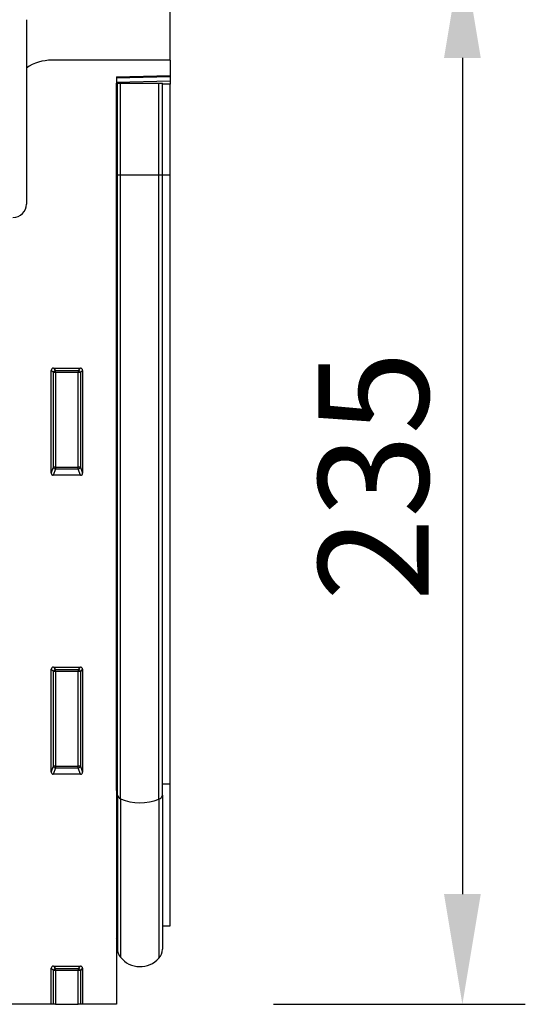
# Model space of a CAD drawing. Units: millimetres. Extents: x -677 to 782, y -245 to 891.
# Drawn here: x 669 to 782, y 541 to 760 of the extents above; entities that cross this region are included whole.
import ezdxf

# ---------------------------------------------------------------- set-up
doc = ezdxf.new("R2010")
doc.units = ezdxf.units.MM
for name, color, linetype, lineweight in [('133441', 7, 'Continuous', 25), ('DIMENSION', 3, 'Continuous', 25), ('TANGENT_EDGES', 4, 'Continuous', 25)]:
    doc.layers.add(name, color=color, linetype=linetype, lineweight=lineweight)
doc.styles.add('BEMSTIL', font='arial.ttf', dxfattribs={"width": 0.8})
doc.dimstyles.new('BEMASS$0', dxfattribs={"dimscale": 10, "dimtxt": 3.5, "dimasz": 3.5, "dimexe": 2, "dimexo": 0, "dimgap": 1, "dimtad": 1, "dimdec": 1, "dimtxsty": 'BEMSTIL', "dimcen": 3, "dimclrd": 3, "dimclre": 3, "dimclrt": 4, "dimadec": 0, "dimazin": 0, "dimtfac": 1, "dimtdec": 1, "dimtofl": 0, "dimtmove": 0, "dimatfit": 0, "dimfxl": 0, "dimtolj": 1, "dimlwd": -1, "dimlwe": -1, "dimarcsym": 0})

# ---------------------------------------------------------------- blocks, each defined once
blk = doc.blocks.new('*D27')
at = {"layer": 'Defpoints', "color": 0}
for p in [(702.73, 841.24), (202.73, 751.24), (702.73, 751.24)]:
    blk.add_point(p, dxfattribs=at)
at = {"layer": 'DIMENSION', "color": 3}
for p, q in [((202.73, 786.24), (202.73, 855.24)), ((702.73, 786.24), (702.73, 855.24)), ((227.23, 841.24), (678.23, 841.24))]:
    blk.add_line(p, q, dxfattribs=at)
for points in [[(227.23, 845.33), (227.23, 837.16), (202.73, 841.24)], [(678.23, 845.33), (678.23, 837.16), (702.73, 841.24)]]:
    blk.add_solid(points, dxfattribs=at)
at = {"layer": 'DIMENSION', "color": 4, "insert": (452.73, 873.26), "char_height": 24.5, "attachment_point": 2, "style": 'BEMSTIL'}
blk.add_mtext('\\A1;500', dxfattribs=at)
blk = doc.blocks.new('*D28')
at = {"layer": 'Defpoints', "color": 0}
for p in [(702.73, 776.24), (690.73, 541.24), (767.73, 541.24)]:
    blk.add_point(p, dxfattribs=at)
at = {"layer": 'DIMENSION', "color": 3}
for p, q in [((737.73, 776.24), (781.73, 776.24)), ((767.73, 751.74), (767.73, 565.74)), ((725.73, 541.24), (781.73, 541.24))]:
    blk.add_line(p, q, dxfattribs=at)
for points in [[(763.64, 751.74), (771.81, 751.74), (767.73, 776.24)], [(763.64, 565.74), (771.81, 565.74), (767.73, 541.24)]]:
    blk.add_solid(points, dxfattribs=at)
at = {"layer": 'DIMENSION', "color": 4, "insert": (735.69, 658.74), "char_height": 24.5, "attachment_point": 2, "rotation": 90, "style": 'BEMSTIL'}
blk.add_mtext('\\A1;235', dxfattribs=at)
blk = doc.blocks.new('1042910-M_C_FRONT VIEW')
at = {"layer": '133441'}
for p, q in [((511, 210), (511, 232.87)), ((479, 219), (479, 178)), ((511, 210), (484.64, 210)), ((511, 210), (511, 206.6)), ((499, 206.29), (511, 206.6)), ((499, 206.29), (499, 0)), ((511, 206.6), (511, 206.31)), ((511, 206.31), (511, 205.39)), ((499.01, 204.9), (499, 204.9)), ((499.01, 184.5), (499.01, 204.9)), ((499.25, 204.9), (499.01, 204.9)), ((499.25, 184.5), (499.25, 204.9)), ((499.25, 204.9), (499.93, 204.9)), ((499.93, 204.9), (508.48, 204.9)), ((508.48, 204.9), (509.25, 204.9)), ((509.25, 184.5), (509.25, 204.9)), ((511, 205.39), (511, 204.69)), ((511, 184.5), (511, 204.69)), ((499.01, 47.56), (499.01, 184.5)), ((499.25, 46.55), (499.25, 184.5)), ((509.25, 46.5), (509.25, 184.5)), ((511, 49.05), (511, 184.5)), ((484.5, 118.17), (484.5, 141.01)), ((484.99, 141.5), (491.01, 141.5)), ((491.5, 141.01), (491.5, 118.17)), ((491.03, 117.66), (484.97, 117.66)), ((484.5, 51.67), (484.5, 74.51)), ((484.99, 75), (491.01, 75)), ((491.5, 74.51), (491.5, 51.67)), ((491.03, 51.16), (484.97, 51.16)), ((511, 17.48), (511, 49.05)), ((499.01, 47.56), (499.01, 14.72)), ((499.25, 46.55), (499.25, 12.36)), ((509.25, 46.5), (509.25, 12.26)), ((509.25, 17.44), (511, 17.48)), ((499, 14.73), (499.01, 14.72)), ((484.5, 0), (484.5, 8.01)), ((484.99, 8.5), (491.01, 8.5)), ((491.5, 8.01), (491.5, 0)), ((484.5, 0), (26.5, 0)), ((485, 0), (484.5, 0)), ((485.49, 0), (485, 0)), ((485.49, 0), (490.51, 0)), ((491, 0), (490.51, 0)), ((491.5, 0), (491, 0)), ((499, 0), (491.5, 0))]:
    blk.add_line(p, q, dxfattribs=at)
for centre, radius, start, end in [((484.64, 200), 10, 90, 124.3477), ((476, 178), 3, 270, 0), ((498.45, 14.15), 0.8, 0, 45.2649), ((502.25, 12.36), 3, 180, 219.2428), ((506.25, 12.26), 3, 317.8848, 0), ((504.29, 14.03), 5.64, 219.2428, 317.8848)]:
    blk.add_arc(centre, radius, start, end, dxfattribs=at)
for centre, major_axis, ratio, start_param, end_param in [((485.01, 140.99), (-0.364, 0.364), 0.970288, 5.512866, 7.053504), ((490.99, 140.99), (0.364, 0.364), 0.970288, 5.512866, 7.053504), ((485.01, 118.21), (-0.198, -0.523), 0.894952, 5.112156, 6.6095), ((490.99, 118.21), (0.198, -0.523), 0.894952, 5.956871, 7.454214), ((485.01, 74.49), (-0.364, 0.364), 0.970288, 5.512866, 7.053504), ((490.99, 74.49), (0.364, 0.364), 0.970288, 5.512866, 7.053504), ((485.01, 51.71), (-0.198, -0.523), 0.894952, 5.112156, 6.6095), ((490.99, 51.71), (0.198, -0.523), 0.894952, 5.956871, 7.454214), ((485.01, 7.99), (-0.364, 0.364), 0.970288, 5.512866, 7.053504), ((490.99, 7.99), (0.364, 0.364), 0.970288, 5.512866, 7.053504)]:
    blk.add_ellipse(centre, major_axis=major_axis, ratio=ratio, start_param=start_param, end_param=end_param, dxfattribs=at)
at = {"layer": 'TANGENT_EDGES'}
for p, q in [((511, 206.31), (499, 205.99)), ((499, 205.08), (511, 205.39)), ((499.93, 184.5), (499.93, 204.9)), ((508.48, 184.5), (508.48, 204.9)), ((511, 204.69), (509.25, 204.64)), ((499.01, 184.5), (499, 184.5)), ((499.25, 184.5), (499.01, 184.5)), ((499.25, 184.5), (499.93, 184.5)), ((499.93, 45.73), (499.93, 184.5)), ((499.93, 184.5), (508.48, 184.5)), ((508.48, 45.64), (508.48, 184.5)), ((508.48, 184.5), (509.25, 184.5)), ((509.25, 184.5), (511, 184.5)), ((485, 140.51), (484.5, 141.01)), ((484.99, 141.5), (485.49, 141)), ((485, 119.49), (485, 140.51)), ((485.49, 140.51), (485, 140.51)), ((485.49, 141), (490.51, 141)), ((485.49, 140.51), (485.49, 141)), ((490.51, 140.51), (485.49, 140.51)), ((485.49, 140.51), (485.49, 119.49)), ((490.51, 141), (491.01, 141.5)), ((490.51, 141), (490.51, 140.51)), ((491, 140.51), (490.51, 140.51)), ((490.51, 119.49), (490.51, 140.51)), ((491.5, 141.01), (491, 140.51)), ((491, 140.51), (491, 119.49)), ((484.5, 118.17), (485, 119.49)), ((485.49, 119.04), (484.97, 117.66)), ((485.49, 119.49), (485, 119.49)), ((485.49, 119.49), (485.49, 119.04)), ((485.49, 119.49), (490.51, 119.49)), ((490.51, 119.04), (485.49, 119.04)), ((491, 119.49), (490.51, 119.49)), ((490.51, 119.04), (490.51, 119.49)), ((491.03, 117.66), (490.51, 119.04)), ((491, 119.49), (491.5, 118.17)), ((485, 74.01), (484.5, 74.51)), ((484.99, 75), (485.49, 74.5)), ((485.49, 74.5), (490.51, 74.5)), ((485.49, 74.01), (485.49, 74.5)), ((490.51, 74.5), (491.01, 75)), ((490.51, 74.5), (490.51, 74.01)), ((491.5, 74.51), (491, 74.01)), ((485, 52.99), (485, 74.01)), ((485.49, 74.01), (485, 74.01)), ((485.49, 74.01), (485.49, 52.99)), ((490.51, 74.01), (485.49, 74.01)), ((490.51, 52.99), (490.51, 74.01)), ((491, 74.01), (490.51, 74.01)), ((491, 74.01), (491, 52.99)), ((484.5, 51.67), (485, 52.99)), ((485.49, 52.99), (485, 52.99)), ((485.49, 52.99), (485.49, 52.54)), ((485.49, 52.99), (490.51, 52.99)), ((490.51, 52.54), (490.51, 52.99)), ((491, 52.99), (490.51, 52.99)), ((491, 52.99), (491.5, 51.67)), ((485.49, 52.54), (484.97, 51.16)), ((490.51, 52.54), (485.49, 52.54)), ((491.03, 51.16), (490.51, 52.54)), ((509.25, 49.03), (511, 49.05)), ((499.01, 47.56), (499, 47.57)), ((499.93, 45.73), (499.93, 10.46)), ((508.48, 45.64), (508.48, 10.25)), ((485, 7.51), (484.5, 8.01)), ((484.99, 8.5), (485.49, 8)), ((485, 0), (485, 7.51)), ((485.49, 7.51), (485, 7.51)), ((485.49, 8), (490.51, 8)), ((485.49, 7.51), (485.49, 8)), ((490.51, 7.51), (485.49, 7.51)), ((485.49, 7.51), (485.49, 0)), ((490.51, 8), (491.01, 8.5)), ((490.51, 8), (490.51, 7.51)), ((491, 7.51), (490.51, 7.51)), ((490.51, 0), (490.51, 7.51)), ((491.5, 8.01), (491, 7.51)), ((491, 7.51), (491, 0))]:
    blk.add_line(p, q, dxfattribs=at)
for centre, radius, start, end in [((485.51, 140.49), 0.511, 91.9981, 178.0019), ((490.49, 140.49), 0.511, 1.9981, 88.0019), ((485.52, 119.56), 0.519, 187.2498, 267.5041), ((490.48, 119.56), 0.519, 272.4959, 352.7502), ((485.51, 73.99), 0.511, 91.9981, 178.0019), ((490.49, 73.99), 0.511, 1.9981, 88.0019), ((485.52, 53.06), 0.519, 187.2498, 267.5041), ((490.48, 53.06), 0.519, 272.4959, 352.7502), ((498.94, 47.25), 0.32, 12.0013, 76.2165), ((500.28, 46.72), 1.05, 189.1928, 250.1172), ((508.15, 46.71), 1.12, 286.8517, 349.4794), ((504.31, 55.76), 10.94, 246.3829, 292.3815), ((485.51, 7.49), 0.511, 91.9981, 178.0019), ((490.49, 7.49), 0.511, 1.9981, 88.0019)]:
    blk.add_arc(centre, radius, start, end, dxfattribs=at)

msp = doc.modelspace()

# ---------------------------------------------------------------- block references
at = {"layer": '133441'}
msp.add_blockref('1042910-M_C_FRONT VIEW', (191.73, 541.24), dxfattribs=at)

# ---------------------------------------------------------------- dimensions: what is measured, and where the dimension line sits
at = {"layer": 'DIMENSION'}
dim = msp.add_linear_dim(base=(702.73, 841.24), p1=(202.73, 751.24), p2=(702.73, 751.24), dimstyle='BEMASS$0', override={"dimscale": 7, "dimexo": 5, "dimtad": 3, "dimdec": 0, "dimdle": 1, "dimtofl": 1, "dimtfill": 1}, dxfattribs=at)
dim.commit()
dim.dimension.update_dxf_attribs({"geometry": '*D27', "text_midpoint": (452.73, 841.24), "dimtype": 160})
dim = msp.add_linear_dim(base=(767.73, 541.24), p1=(702.73, 776.24), p2=(690.73, 541.24), angle=90, dimstyle='BEMASS$0', override={"dimscale": 7, "dimexo": 5, "dimtad": 3, "dimdec": 0, "dimdle": 1, "dimtofl": 1, "dimtfill": 1}, dxfattribs=at)
dim.commit()
dim.dimension.update_dxf_attribs({"geometry": '*D28', "text_midpoint": (767.73, 658.74), "dimtype": 160})

doc.saveas('drawing.dxf')
